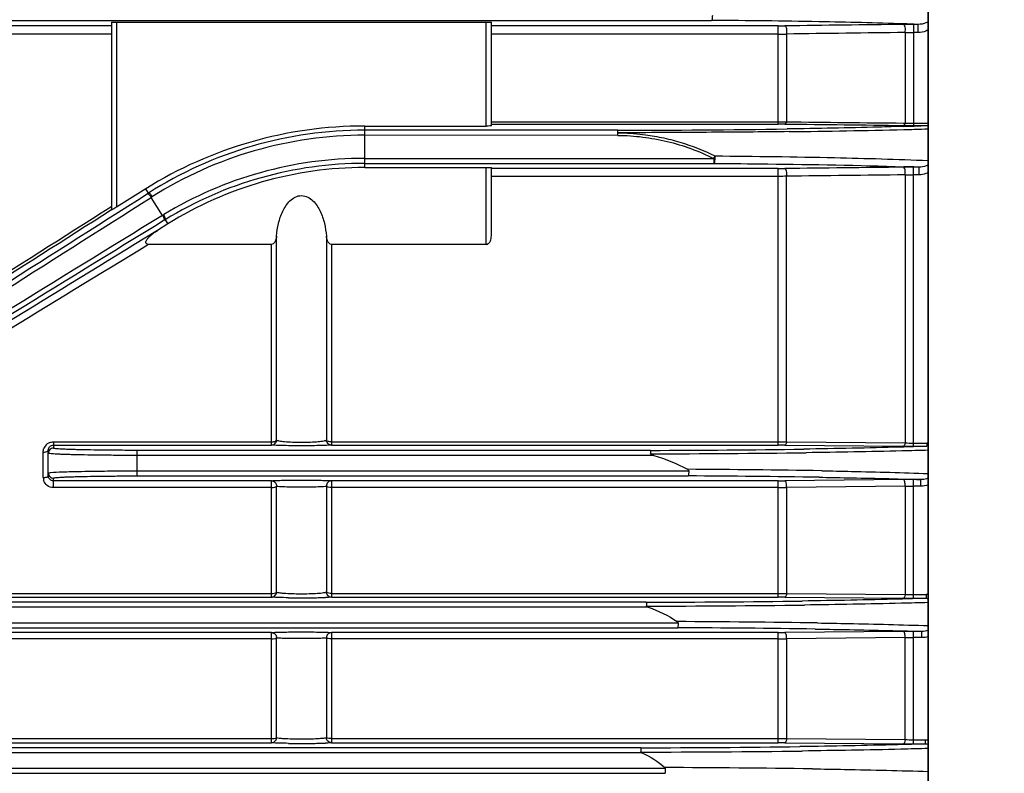
# Model space of a CAD drawing. Extents: x 1223 to 3072, y 0 to 1308.
# Drawn here: x 1692 to 1770, y 787 to 846 of the extents above; entities that cross this region are included whole.
import ezdxf

# ---------------------------------------------------------------- set-up
doc = ezdxf.new("R2010")
doc.units = 0
doc.header["$LTSCALE"] = 10
doc.header["$MEASUREMENT"] = 0
doc.layers.get('0').update_dxf_attribs({"linetype": 'CONTINUOUS'})
doc.layers.get('DEFPOINTS').update_dxf_attribs({"linetype": 'CONTINUOUS'})
doc.layers.add('AM_5', color=3, linetype='CONTINUOUS', lineweight=15)
doc.styles.add('SIMPLEX', font='simplex.shx')
doc.styles.get("Standard").update_dxf_attribs({"font": 'simplex.shx'})
doc.dimstyles.new('Standard$0', dxfattribs={"dimtxt": 0.18, "dimasz": 0.18, "dimexe": 0.18, "dimexo": 0.0625, "dimgap": 0.09, "dimtad": 0, "dimtih": 1, "dimtoh": 1, "dimdec": 4, "dimzin": 0, "dimdsep": 46, "dimtxsty": 'Standard', "dimcen": 0.09, "dimadec": 0, "dimazin": 0, "dimtfac": 1, "dimtdec": 4, "dimtofl": 0, "dimtmove": 0, "dimatfit": 3, "dimfxl": 0, "dimtolj": 1, "dimtzin": 0, "dimarcsym": 0})

# ---------------------------------------------------------------- blocks, each defined once
blk = doc.blocks.new('*D91')
at = {"layer": 'AM_5', "color": 31, "linetype": 'ByBlock', "lineweight": -2}
for p, q in [((1429.4, 871.403), (1429.4, 993.221)), ((2097.1, 838.168), (2097.1, 993.221)), ((1444.4, 991.221), (2082.1, 991.221))]:
    blk.add_line(p, q, dxfattribs=at)
at = {"layer": 'AM_5', "color": 31}
for points in [[(1444.4, 993.721), (1444.4, 988.721), (1429.4, 991.221)], [(2082.1, 993.721), (2082.1, 988.721), (2097.1, 991.221)]]:
    blk.add_solid(points, dxfattribs=at)
at = {"layer": 'DEFPOINTS', "color": 0}
for p in [(2097.1, 991.221), (1429.4, 867.403), (2097.1, 834.168)]:
    blk.add_point(p, dxfattribs=at)
at = {"layer": 'AM_5', "color": 31, "insert": (1763.25, 1008.65), "char_height": 15, "attachment_point": 5, "style": 'SIMPLEX'}
blk.add_mtext('\\A1;(667.7)', dxfattribs=at)

msp = doc.modelspace()

# ---------------------------------------------------------------- linework, layer by layer
for p, q in [((1763.90041, 903.1303), (1763.90041, 656.24874)), ((1763.90041, 656.24874), (1763.90041, 900.1303)), ((1699.40041, 845.6839), (1635.3269, 845.6839)), ((1652.50574, 846.1201), (1746.80238, 846.1201)), ((1699.40041, 845.97584), (1699.40041, 831.13372)), ((1699.80041, 845.98631), (1699.80041, 831.37131)), ((1699.80041, 845.98631), (1729.00041, 845.98631)), ((1729.00041, 837.77036), (1729.00041, 845.98631)), ((1729.40041, 837.78083), (1729.40041, 845.97584)), ((1752.06052, 845.6839), (1729.40041, 845.6839)), ((1752.06052, 837.92865), (1752.06052, 845.6839)), ((1762.7403, 845.80074), (1762.7403, 837.81389)), ((1763.12859, 845.80074), (1762.7403, 845.80074)), ((1763.12859, 845.80074), (1762.776, 845.81378)), ((1763.12859, 845.1481), (1763.12859, 845.80074)), ((1699.40041, 845.02405), (1635.3269, 845.02405)), ((1752.06052, 845.02405), (1729.40041, 845.02405)), ((1752.72122, 845.04186), (1752.72122, 838.1029)), ((1762.0796, 845.15757), (1762.0796, 838.00192)), ((1763.12859, 845.1481), (1762.7403, 845.1481)), ((1719.40041, 834.49025), (1719.40041, 837.77036)), ((1719.40041, 837.77036), (1729.00041, 837.77036)), ((1729.40041, 838.09244), (1752.06052, 838.09244)), ((1729.40041, 837.92865), (1752.06052, 837.92865)), ((1761.9494, 838.00332), (1762.0796, 838.00192)), ((1762.74015, 837.98495), (1763.94509, 837.98495)), ((1762.7403, 837.81389), (1763.94509, 837.81389)), ((1739.40041, 837.44411), (1719.40041, 837.44397)), ((1739.40041, 837.03191), (1719.40041, 837.0441)), ((1719.40041, 835.2165), (1746.96574, 835.2165)), ((1719.40041, 834.81664), (1746.96574, 834.81664)), ((1746.96574, 835.2165), (1746.96574, 834.81664)), ((1719.40041, 834.49025), (1729.00041, 834.49025)), ((1729.00041, 828.41806), (1729.00041, 834.49025)), ((1729.40041, 829.09323), (1729.40041, 834.47977)), ((1752.06052, 834.41075), (1729.40041, 834.41075)), ((1752.06052, 812.56024), (1752.06052, 834.41075)), ((1762.0796, 833.91101), (1762.0796, 812.72811)), ((1762.7403, 812.46071), (1762.7403, 834.51827)), ((1763.19573, 834.51827), (1762.7403, 834.51827)), ((1763.19573, 833.90327), (1762.7403, 833.90327)), ((1762.76328, 834.53307), (1763.19573, 834.51827)), ((1763.19573, 833.90327), (1763.19573, 834.51827)), ((1752.06052, 833.78965), (1729.40041, 833.78965)), ((1752.72122, 812.81712), (1752.72122, 833.805)), ((1702.10382, 832.81064), (1699.80041, 831.37131)), ((1702.31499, 832.4727), (1702.10382, 832.81064)), ((1702.31499, 832.4727), (1702.22181, 832.4135)), ((1702.62074, 832.19179), (1702.52731, 832.13288)), ((1703.41852, 830.70667), (1702.52731, 832.13289)), ((1699.26885, 831.34262), (1699.40041, 831.42617)), ((1703.41846, 830.70676), (1703.51762, 830.76706)), ((1703.84201, 830.02895), (1703.03549, 829.52497)), ((1703.5591, 830.3228), (1703.63087, 830.36684)), ((1703.63087, 830.36684), (1703.84201, 830.02895)), ((1703.03549, 829.52497), (1702.03067, 828.90835)), ((1712.03398, 828.41806), (1702.32647, 828.41806)), ((1712.03398, 812.56024), (1712.03398, 828.41806)), ((1712.42839, 812.93528), (1712.42839, 829.07308)), ((1716.37244, 829.07308), (1716.37244, 812.93528)), ((1716.76684, 828.41806), (1716.76684, 812.56024)), ((1729.00041, 828.41806), (1716.76684, 828.41806)), ((1694.40041, 810.12939), (1694.40041, 812.15142)), ((1694.80041, 812.8112), (1694.80041, 812.31333)), ((1694.80041, 812.8112), (1712.03398, 812.8112)), ((1694.80041, 812.56024), (1712.03398, 812.56024)), ((1701.40041, 812.1405), (1701.40041, 810.1201)), ((1741.96683, 812.1405), (1701.40041, 812.1405)), ((1716.76684, 812.8112), (1752.06052, 812.8112)), ((1716.76684, 812.56024), (1752.06052, 812.56024)), ((1752.58908, 812.55768), (1761.94746, 812.46453)), ((1752.72122, 812.81712), (1762.0796, 812.72811)), ((1762.7403, 812.71635), (1763.80804, 812.71635)), ((1762.7403, 812.46071), (1763.80804, 812.46071)), ((1763.80804, 812.71635), (1763.80804, 812.46071)), ((1694.00041, 809.99022), (1694.00041, 812.0053)), ((1742.23265, 811.74064), (1701.40041, 811.74064)), ((1701.40041, 810.51996), (1744.99231, 810.51996)), ((1694.80041, 809.20029), (1694.80041, 809.94727)), ((1712.03398, 809.7366), (1694.80041, 809.7366)), ((1701.40041, 810.1201), (1744.956, 810.1201)), ((1712.03398, 800.54445), (1712.03398, 809.7366)), ((1716.76684, 809.7366), (1716.76684, 800.54445)), ((1752.06052, 809.7366), (1716.76684, 809.7366)), ((1752.06052, 800.54445), (1752.06052, 809.7366)), ((1761.94746, 809.82932), (1752.58908, 809.73908)), ((1762.7403, 800.44872), (1762.7403, 809.83302)), ((1763.34046, 809.83302), (1762.7403, 809.83302)), ((1763.34046, 809.30037), (1763.34046, 809.83302)), ((1712.03398, 809.20029), (1694.80041, 809.20029)), ((1712.42839, 800.92638), (1712.42839, 809.31399)), ((1716.37244, 809.31399), (1716.37244, 800.92638)), ((1752.06052, 809.20029), (1716.76684, 809.20029)), ((1762.08121, 809.30401), (1752.72122, 809.21052)), ((1752.72122, 809.21052), (1752.72122, 800.84037)), ((1762.08121, 809.30401), (1762.0796, 800.75384)), ((1763.34046, 809.30037), (1762.7403, 809.30037)), ((1650.74039, 800.8367), (1712.03398, 800.8367)), ((1650.74039, 800.54445), (1712.03398, 800.54445)), ((1716.76684, 800.8367), (1752.06052, 800.8367)), ((1716.76684, 800.54445), (1752.06052, 800.54445)), ((1752.58908, 800.54199), (1761.94746, 800.4524)), ((1752.72122, 800.84037), (1762.0796, 800.75384)), ((1762.7403, 800.74444), (1763.74217, 800.74444)), ((1762.7403, 800.44872), (1763.74217, 800.44872)), ((1763.74217, 800.74444), (1763.74217, 800.44872)), ((1741.79804, 799.74064), (1649.91618, 799.74064)), ((1741.63717, 800.1405), (1650.33645, 800.1405)), ((1649.91618, 798.51996), (1744.15262, 798.51996)), ((1650.33645, 798.1201), (1744.12217, 798.1201)), ((1712.03398, 797.74089), (1650.71566, 797.74089)), ((1712.03398, 789.03429), (1712.03398, 797.74089)), ((1712.42839, 789.42281), (1712.42839, 797.32515)), ((1716.37244, 797.32515), (1716.37244, 789.42281)), ((1716.76684, 797.74089), (1716.76684, 789.03429)), ((1752.06052, 797.74089), (1716.76684, 797.74089)), ((1752.06052, 789.03429), (1752.06052, 797.74089)), ((1761.94746, 797.83098), (1752.58908, 797.7433)), ((1762.0796, 797.34348), (1752.72122, 797.25361)), ((1762.0796, 789.28222), (1762.0796, 797.34348)), ((1762.7403, 788.94091), (1762.7403, 797.83459)), ((1763.40969, 797.83459), (1762.7403, 797.83459)), ((1763.40969, 797.34196), (1762.7403, 797.34196)), ((1763.40969, 797.34196), (1763.40969, 797.83459)), ((1712.03398, 797.2458), (1650.71566, 797.2458)), ((1752.06052, 797.2458), (1716.76684, 797.2458)), ((1752.72122, 797.25361), (1752.72122, 789.36758)), ((1650.67246, 789.3661), (1712.03398, 789.3661)), ((1650.67246, 789.03429), (1712.03398, 789.03429)), ((1716.76684, 789.3661), (1752.06052, 789.3661)), ((1716.76684, 789.03429), (1752.06052, 789.03429)), ((1752.58908, 789.03189), (1761.94746, 788.94451)), ((1752.72122, 789.36758), (1762.0796, 789.28222)), ((1762.7403, 789.27502), (1763.67846, 789.27502)), ((1762.7403, 788.94091), (1763.67846, 788.94091)), ((1763.67846, 789.27502), (1763.67846, 788.94091)), ((1741.28949, 788.24064), (1649.85841, 788.24064)), ((1741.20836, 788.6405), (1650.27868, 788.6405)), ((1649.85841, 787.01996), (1743.14376, 787.01996)), ((1650.27868, 786.6201), (1743.12068, 786.6201))]:
    msp.add_line(p, q)
for centre, radius, start, end in [((1752.07003, 890.17962), 44.49573, 269.9877557, 270.6683822), ((1762.68454, 782.2864), 63.51415, 90.3284486, 90.6649298), ((1752.22615, 555.35096), 290.65434, 87.9198848, 88.0674335), ((1762.75291, 769.55753), 76.24321, 90.0094725, 90.3249903), ((1752.07586, 856.72465), 11.70061, 269.9249013, 273.1618397), ((1762.7467, 868.62668), 23.47858, 268.3718331, 269.9843887), ((1719.40041, 805.1303), 32.64006, 90, 122), ((1752.06892, 858.42335), 20.33091, 269.9763235, 271.8386003), ((1752.0622, 791.19268), 46.73598, 89.354059, 90.0020595), ((1762.69546, 903.66554), 65.85152, 269.3491738, 269.6999341), ((1752.13549, 1139.33404), 301.75162, 271.8729625, 272.025571), ((1762.70774, 849.94278), 11.95736, 266.9887791, 268.6011781), ((1762.74079, 911.18337), 73.36948, 269.6952841, 269.9996244), ((1762.74015, 851.08126), 13.0963, 268.5810303, 270.0000243), ((1753.78562, 1093.32796), 255.71597, 272.0204191, 272.2677937), ((1719.405, 805.58267), 31.86129, 90.0082429, 122.438082), ((1719.4054, 805.58796), 31.45615, 90.0090913, 122.2483033), ((1739.81786, 1742.47769), 905.03367, 269.97357247, 270.81956654), ((1746.13254, 1462.05914), 624.76844, 270.62357337, 271.45449156), ((1751.49398, 1242.97295), 405.6168, 271.4829318, 271.5985421), ((1753.1376, 1184.85679), 347.47741, 271.5949533, 271.779796), ((1719.39525, 804.66246), 30.55404, 89.9903214, 121.30927), ((1719.39548, 804.66653), 30.15011, 89.9906196, 121.5250045), ((1719.40041, 805.1303), 29.35994, 90, 122), ((1752.06951, 883.04343), 48.63268, 269.9894107, 270.6121372), ((1762.71711, 761.63572), 72.8825, 90.2976105, 90.6050591), ((1751.75056, 505.56341), 329.15395, 88.0826595, 88.2187682), ((1762.74716, 862.67107), 28.7678, 268.6703317, 269.9863447), ((1762.74157, 756.1677), 78.35057, 90.0009268, 90.2947301), ((-5362.32214, 11951.62456), 13173.63412, 302.302278329, 302.429664301), ((-5379.67495, 11979.34181), 13206.73524, 302.301988399, 302.429188213), ((-4006.38913, 9817.54279), 10644.54444, 302.271792681, 302.412915812), ((-4021.93392, 9811.29018), 10647.83135, 302.360481013, 302.501650675), ((8843.96171, -10788.48237), 13637.9218, 121.572699132, 121.696212128), ((8812.18326, -10737.20109), 13577.19213, 121.572093853, 121.696002431), ((7733.437, -8997.89932), 11530.13493, 121.540381777, 121.676602353), ((7719.86727, -9009.80389), 11532.62363, 121.45200809, 121.5881755), ((1694.8107, 812.00526), 0.81037, 144.4407967, 157.8406864), ((1694.80204, 812.01187), 0.79949, 110.4391258, 144.4652342), ((1694.80022, 811.91352), 0.39981, 89.9724134, 180.0079494), ((1740.27038, 1770.18454), 958.04554, 270.10145602, 270.82554702), ((1752.06347, 849.38378), 36.57258, 269.9953767, 271.0305074), ((1752.06284, 758.49309), 54.06715, 89.4423198, 90.0024524), ((1762.72407, 891.33389), 78.87318, 269.4358402, 270.0117922), ((1762.72982, 830.70286), 17.98651, 267.9283044, 270.0334094), ((1763.80863, 811.50634), 1.21002, 85.6498017, 90.0279119), ((1740.40089, 1908.55918), 1096.69082, 270.08263337, 270.72404575), ((1740.35397, -84.98138), 895.63683, 89.03120124, 89.71017837), ((1694.78539, 809.99092), 0.78498, 180.0514049, 196.6112302), ((1694.80022, 810.34708), 0.39981, 179.9920612, 270.0275761), ((1694.78729, 810.12953), 0.38688, 180.020069, 191.8038777), ((1740.3329, -165.75755), 975.88861, 89.12143798, 89.72857006), ((1752.07028, 864.01485), 54.27826, 269.9897028, 270.5476564), ((1762.73593, 725.96921), 83.86381, 89.9970126, 90.5386897), ((1752.07247, 829.76861), 20.56833, 269.9667153, 271.8074843), ((1762.73418, 867.6895), 58.38913, 269.3592416, 270.0060118), ((1714.39913, 882.33978), 81.85018, 269.288665, 270.7608382), ((1714.82814, 849.57051), 49.0781, 270.7680312, 271.291382), ((1715.34128, 827.86434), 27.36589, 271.2415138, 272.0166027), ((1752.06343, 859.82828), 58.99157, 269.9971777, 270.638899), ((1752.07029, 745.86078), 54.68367, 89.4564161, 90.010233), ((1762.72381, 882.2929), 81.84418, 269.4565032, 270.011547), ((1762.72785, 823.08039), 22.33596, 268.3369018, 270.0319529), ((1763.74355, 799.50658), 1.23786, 82.7123478, 90.0637468), ((1740.1971, 1796.50441), 996.36495, 270.08281113, 270.7912396), ((1740.27758, 1907.91413), 1108.08214, 270.07099791, 270.71681302), ((1740.15505, -166.12343), 964.73921, 89.10771893, 89.76641057), ((1740.14304, -222.7218), 1020.84966, 89.16714674, 89.77666838), ((1752.07028, 853.6485), 55.90761, 269.9899977, 270.5316899), ((1762.73378, 712.07871), 85.75588, 89.995638, 90.5253635), ((1762.73121, 937.37454), 140.03258, 269.733389, 270.0037226), ((1752.07252, 824.1677), 26.9219, 269.9744683, 271.38072), ((1714.39904, 872.87005), 83.88925, 269.3084478, 270.7438208), ((1714.83066, 839.15939), 50.17582, 270.7507125, 271.2642716), ((1715.34661, 816.86451), 27.875, 271.2151244, 271.9759434), ((1740.11383, 1814.67715), 1026.03723, 270.06112059, 270.76289501), ((1752.06336, 935.55361), 146.18751, 269.998886, 270.2578376), ((1752.07029, 732.92984), 56.10445, 89.4701855, 90.0099773), ((1762.7243, 872.89413), 83.95322, 269.4698197, 270.0109196), ((1762.72738, 818.39367), 29.11865, 268.725291, 270.0254348), ((1740.17619, 1892.46264), 1104.16543, 270.05410228, 270.71510346), ((1739.96985, -242.58702), 1029.66474, 89.17655335, 89.82503559)]:
    msp.add_arc(centre, radius, start, end)
at = {"extrusion": (0, 0, -1)}
for centre, major_axis, ratio, start_param, end_param in [((1699.80041, 845.97584), (-0.4, 0), 0.02618592, 0, 1.57079633), ((1729.00041, 845.97584), (-0.4, 0), 0.02618592, 1.57079633, 3.14159265), ((1729.00041, 837.78083), (-0.4, 0), 0.02618592, -3.14159265, -1.57079633), ((1729.00041, 834.47977), (-0.4, 0), 0.02618592, 1.57079633, 3.14159265), ((1699.80041, 831.38366), (-0.39996, -0.2501), 0.02220264, -1.55691395, 0.01388238)]:
    msp.add_ellipse(centre, major_axis=major_axis, ratio=ratio, start_param=start_param, end_param=end_param, dxfattribs=at)
for points, knots in [([(1746.85857, 846.50892), (1746.85819, 846.45965), (1746.85517, 846.36974), (1746.84421, 846.24598), (1746.82887, 846.17313), (1746.81486, 846.12241), (1746.80238, 846.1201)], [0, 0, 0, 0, 0.37191968, 0.68807257, 0.90419865, 1, 1, 1, 1]), ([(1762.02796, 845.83998), (1759.77214, 845.91619), (1754.69719, 846.0366), (1749.62134, 846.09851), (1746.80238, 846.1201)], [0, 0, 0, 0, 0.4446483, 1, 1, 1, 1]), ([(1752.72122, 845.04185), (1752.74132, 845.10697), (1752.76066, 845.24737), (1752.74379, 845.44731), (1752.7007, 845.6049), (1752.62484, 845.68484), (1752.58908, 845.68692)], [0, 0, 0, 0, 0.29118696, 0.59811134, 0.84695011, 1, 1, 1, 1]), ([(1762.0796, 845.15757), (1762.09861, 845.22277), (1762.11663, 845.36216), (1762.0992, 845.56015), (1762.05674, 845.71529), (1761.9825, 845.79421), (1761.94746, 845.79628)], [0, 0, 0, 0, 0.29345203, 0.60053613, 0.84834667, 1, 1, 1, 1]), ([(1763.90077, 845.99415), (1763.84586, 845.96636), (1763.60168, 845.86029), (1763.33353, 845.79883), (1763.12859, 845.80074)], [0, 0, 0, 0, 0.23091211, 1, 1, 1, 1]), ([(1763.90101, 845.35663), (1763.84348, 845.32578), (1763.60112, 845.2119), (1763.33133, 845.14808), (1763.12859, 845.1481)], [0, 0, 0, 0, 0.24355506, 1, 1, 1, 1]), ([(1752.72122, 838.1029), (1752.71431, 838.07825), (1752.69156, 838.01043), (1752.63878, 837.92862), (1752.58908, 837.92568)], [0, 0, 0, 0, 0.33960344, 1, 1, 1, 1]), ([(1761.9978, 837.74363), (1761.32621, 837.72164), (1758.24852, 837.6305), (1755.16995, 837.57172), (1752.76314, 837.5366)], [0, 0, 0, 0, 0.21823669, 1, 1, 1, 1]), ([(1762.07961, 838.00191), (1762.07284, 837.97644), (1762.05056, 837.90697), (1761.99815, 837.82133), (1761.94746, 837.81829)], [0, 0, 0, 0, 0.34163088, 1, 1, 1, 1]), ([(1739.40041, 837.24803), (1739.40026, 837.27441), (1739.40112, 837.3204), (1739.4004, 837.3839), (1739.40025, 837.41668), (1739.39552, 837.44218), (1739.40041, 837.44397)], [0, 0, 0, 0, 0.40326083, 0.71848723, 0.92029777, 1, 1, 1, 1]), ([(1739.40041, 837.0441), (1739.39897, 837.09618), (1739.40079, 837.16418), (1739.40029, 837.23215), (1739.40041, 837.24803)], [0, 0, 0, 0, 0.76645101, 1, 1, 1, 1]), ([(1752.93201, 837.3277), (1750.75278, 837.3014), (1747.41769, 837.27289), (1742.90709, 837.25536), (1740.57588, 837.23777), (1739.40041, 837.23775)], [0, 0, 0, 0, 0.48316701, 0.7394014, 1, 1, 1, 1]), ([(1739.40041, 837.23775), (1740.06189, 837.23774), (1741.21957, 837.14926), (1742.854, 836.88765), (1744.77764, 836.39335), (1746.16934, 835.84505), (1747.06137, 835.41218)], [0, 0, 0, 0, 0.2500545, 0.43761182, 0.62518345, 1, 1, 1, 1]), ([(1739.40041, 837.03191), (1740.05395, 837.03189), (1741.36114, 836.9327), (1743.93664, 836.47859), (1745.79325, 835.78956), (1746.96574, 835.2165)], [0, 0, 0, 0, 0.25020687, 0.50036821, 1, 1, 1, 1]), ([(1746.96574, 834.81664), (1746.97534, 834.81789), (1746.99647, 834.8374), (1747.03706, 834.9005), (1747.06069, 835.03641), (1747.08119, 835.21226), (1747.08851, 835.35249), (1747.06137, 835.41218)], [0, 0, 0, 0, 0.04652205, 0.12577079, 0.36571961, 0.68495618, 1, 1, 1, 1]), ([(1746.96592, 835.21645), (1746.97324, 835.23411), (1746.99532, 835.27565), (1747.02523, 835.3417), (1747.0525, 835.38812), (1747.06137, 835.41218)], [0, 0, 0, 0, 0.26337139, 0.64671541, 1, 1, 1, 1]), ([(1747.06137, 835.41218), (1750.21414, 835.38549), (1755.83576, 835.30729), (1761.4561, 835.14902), (1763.92304, 835.04333)], [0, 0, 0, 0, 0.5608026, 1, 1, 1, 1]), ([(1746.96574, 834.81664), (1748.39008, 834.80616), (1753.39595, 834.75763), (1758.40174, 834.66968), (1761.98177, 834.55831)], [0, 0, 0, 0, 0.284527, 1, 1, 1, 1]), ([(1763.90101, 834.68252), (1763.84936, 834.65748), (1763.62531, 834.565), (1763.38075, 834.51656), (1763.19573, 834.51827)], [0, 0, 0, 0, 0.23677318, 1, 1, 1, 1]), ([(1752.72122, 833.805), (1752.75039, 833.93513), (1752.74631, 834.1315), (1752.6883, 834.3372), (1752.62107, 834.4115), (1752.58908, 834.41353)], [0, 0, 0, 0, 0.60971249, 0.85347407, 1, 1, 1, 1]), ([(1762.0796, 833.91101), (1762.10733, 834.04056), (1762.10284, 834.23506), (1762.04518, 834.43876), (1761.97897, 834.51213), (1761.94746, 834.51415)], [0, 0, 0, 0, 0.61137058, 0.85431781, 1, 1, 1, 1]), ([(1763.90058, 834.07815), (1763.84691, 834.05136), (1763.62401, 833.9543), (1763.37893, 833.90326), (1763.19573, 833.90327)], [0, 0, 0, 0, 0.24665901, 1, 1, 1, 1]), ([(1752.72122, 833.805), (1752.6679, 833.80243), (1752.44779, 833.79311), (1752.22744, 833.78962), (1752.06052, 833.78965)], [0, 0, 0, 0, 0.24231772, 1, 1, 1, 1]), ([(1702.22183, 832.41351), (1702.23768, 832.42151), (1702.29223, 832.40425), (1702.39822, 832.31438), (1702.47709, 832.21205), (1702.52732, 832.13289)], [0, 0, 0, 0, 0.12426037, 0.34396978, 1, 1, 1, 1]), ([(1702.31499, 832.4727), (1702.33086, 832.48072), (1702.38547, 832.46343), (1702.49155, 832.37347), (1702.57048, 832.27104), (1702.62074, 832.19179)], [0, 0, 0, 0, 0.12428269, 0.34402543, 1, 1, 1, 1]), ([(1712.42839, 829.07308), (1712.45744, 829.40952), (1712.56135, 830.07915), (1712.82879, 830.88684), (1713.15794, 831.47956), (1713.47877, 831.87662), (1713.891, 832.18633), (1714.40108, 832.31472), (1714.91022, 832.18485), (1715.32284, 831.87665), (1715.643, 831.4791), (1715.97213, 830.88662), (1716.23949, 830.07901), (1716.34338, 829.4095), (1716.37244, 829.07308)], [0, 0, 0, 0, 0.124956, 0.24986484, 0.31240786, 0.37496155, 0.4375651, 0.50012341, 0.56253523, 0.62509548, 0.68764473, 0.75017548, 0.875052, 1, 1, 1, 1]), ([(1703.5591, 830.3228), (1703.57364, 830.33379), (1703.58371, 830.39054), (1703.5508, 830.52686), (1703.49356, 830.64273), (1703.44422, 830.72244)], [0, 0, 0, 0, 0.12697613, 0.34695746, 1, 1, 1, 1]), ([(1703.63087, 830.36684), (1703.6455, 830.37784), (1703.65599, 830.43457), (1703.62355, 830.57119), (1703.56669, 830.68719), (1703.51762, 830.76706)], [0, 0, 0, 0, 0.1274106, 0.34738813, 1, 1, 1, 1]), ([(1702.32647, 828.41806), (1702.25843, 828.41806), (1702.12943, 828.43401), (1702.09387, 828.58361), (1702.12859, 828.68321), (1702.17906, 828.77455), (1702.2603, 828.8875), (1702.37728, 829.01627), (1702.53022, 829.15789), (1702.74591, 829.333), (1702.91775, 829.4514), (1703.03549, 829.52497)], [0, 0, 0, 0, 0.12282487, 0.18527451, 0.24799032, 0.31071031, 0.37337433, 0.49869468, 0.62403154, 0.74937542, 1, 1, 1, 1]), ([(1712.42839, 829.07308), (1712.4225, 829.00489), (1712.38855, 828.76063), (1712.22708, 828.41806), (1712.03398, 828.41806)], [0, 0, 0, 0, 0.26171145, 1, 1, 1, 1]), ([(1716.76684, 828.41806), (1716.69936, 828.41806), (1716.53604, 828.51481), (1716.42142, 828.76935), (1716.38126, 828.97092), (1716.37244, 829.07308)], [0, 0, 0, 0, 0.24795749, 0.62321362, 1, 1, 1, 1]), ([(1729.00041, 828.41806), (1729.0757, 828.41806), (1729.21913, 828.4987), (1729.32835, 828.68663), (1729.38827, 828.88754), (1729.40041, 829.02504), (1729.40041, 829.09323)], [0, 0, 0, 0, 0.26571869, 0.51603771, 0.75932497, 1, 1, 1, 1]), ([(1712.03398, 812.8112), (1712.12084, 812.8112), (1712.25451, 812.82565), (1712.40597, 812.88591), (1712.42839, 812.93528)], [0, 0, 0, 0, 0.61567515, 1, 1, 1, 1]), ([(1712.03398, 812.56024), (1712.13108, 812.56075), (1712.33247, 812.64041), (1712.4228, 812.83756), (1712.42839, 812.93528)], [0, 0, 0, 0, 0.49797302, 1, 1, 1, 1]), ([(1716.37244, 812.93528), (1716.34747, 812.91927), (1716.27451, 812.89361), (1716.06084, 812.84497), (1715.6689, 812.80066), (1715.08373, 812.76487), (1714.40032, 812.75269), (1713.71692, 812.76488), (1713.1318, 812.80067), (1712.73992, 812.84499), (1712.52629, 812.89361), (1712.45335, 812.91927), (1712.42839, 812.93528)], [0, 0, 0, 0, 0.02238228, 0.05747439, 0.16570258, 0.31890464, 0.50002447, 0.68114096, 0.83433214, 0.94254056, 0.97762287, 1, 1, 1, 1]), ([(1716.76684, 812.56024), (1716.66975, 812.56075), (1716.46836, 812.64041), (1716.37802, 812.83756), (1716.37244, 812.93528)], [0, 0, 0, 0, 0.49797298, 1, 1, 1, 1]), ([(1716.76684, 812.8112), (1716.67998, 812.8112), (1716.54631, 812.82565), (1716.39486, 812.88591), (1716.37244, 812.93528)], [0, 0, 0, 0, 0.61567515, 1, 1, 1, 1]), ([(1694.00041, 812.0053), (1694.0674, 812.0053), (1694.18589, 812.01597), (1694.30298, 812.05049), (1694.34682, 812.07836)], [0, 0, 0, 0, 0.56317109, 1, 1, 1, 1]), ([(1694.34682, 812.07836), (1694.35492, 812.08351), (1694.37954, 812.10108), (1694.40041, 812.13021), (1694.40041, 812.15142)], [0, 0, 0, 0, 0.31145397, 1, 1, 1, 1]), ([(1694.43027, 812.30639), (1694.43992, 812.33046), (1694.48996, 812.42863), (1694.58275, 812.50516), (1694.66141, 812.53475)], [0, 0, 0, 0, 0.23580516, 1, 1, 1, 1]), ([(1701.40041, 812.1405), (1700.97119, 812.1405), (1700.12914, 812.14264), (1698.90674, 812.15214), (1697.78018, 812.16756), (1696.92143, 812.18541), (1696.31459, 812.20276), (1695.92986, 812.21613), (1695.59856, 812.23047), (1695.32093, 812.24511), (1695.10758, 812.26111), (1694.94087, 812.27483), (1694.8624, 812.29212), (1694.80048, 812.30131), (1694.80041, 812.31333)], [0, 0, 0, 0, 0.19484576, 0.38224576, 0.55491944, 0.7062956, 0.77213622, 0.83053817, 0.88096289, 0.92292023, 0.95601835, 0.97995617, 0.99454376, 1, 1, 1, 1]), ([(1716.76684, 812.56024), (1716.6789, 812.5454), (1716.41596, 812.53529), (1715.91193, 812.51563), (1715.21154, 812.50638), (1714.4003, 812.50164), (1713.58908, 812.50638), (1712.88874, 812.51564), (1712.38478, 812.53529), (1712.1219, 812.54541), (1712.03398, 812.56024)], [0, 0, 0, 0, 0.05649819, 0.16610438, 0.31995996, 0.50002515, 0.68008723, 0.83393201, 0.9435178, 1, 1, 1, 1]), ([(1741.96683, 812.1405), (1741.97285, 812.13686), (1741.96985, 812.10565), (1741.97975, 812.05886), (1741.97702, 811.97732), (1741.98858, 811.9131), (1741.97583, 811.88107)], [0, 0, 0, 0, 0.08105745, 0.28776937, 0.60279393, 1, 1, 1, 1]), ([(1752.72122, 812.81712), (1752.71217, 812.75349), (1752.69521, 812.66055), (1752.62523, 812.56016), (1752.58908, 812.55768)], [0, 0, 0, 0, 0.63944394, 1, 1, 1, 1]), ([(1763.80804, 812.46071), (1763.10894, 812.43674), (1759.86485, 812.3375), (1756.61971, 812.27577), (1754.07391, 812.23845)], [0, 0, 0, 0, 0.21552817, 1, 1, 1, 1]), ([(1763.92343, 812.14553), (1763.22543, 812.12534), (1760.00451, 812.04168), (1756.78287, 811.98829), (1754.25938, 811.95592)], [0, 0, 0, 0, 0.21672796, 1, 1, 1, 1]), ([(1762.07961, 812.7281), (1762.07075, 812.66355), (1762.05406, 812.56962), (1761.98398, 812.46705), (1761.94746, 812.46453)], [0, 0, 0, 0, 0.640308, 1, 1, 1, 1]), ([(1701.40041, 811.74064), (1700.94518, 811.74064), (1700.0521, 811.74277), (1698.75562, 811.75228), (1697.56081, 811.76769), (1696.65002, 811.78554), (1696.00641, 811.80289), (1695.59834, 811.81626), (1695.24698, 811.83063), (1694.95246, 811.84517), (1694.72638, 811.86143), (1694.54914, 811.87455), (1694.4668, 811.8929), (1694.40045, 811.90088), (1694.40041, 811.91347)], [0, 0, 0, 0, 0.19487262, 0.38230044, 0.554992, 0.70638154, 0.77222914, 0.83063813, 0.88106737, 0.92302337, 0.95611487, 0.98004249, 0.99461142, 1, 1, 1, 1]), ([(1742.23265, 811.74064), (1742.18357, 811.75423), (1742.11186, 811.77857), (1742.01569, 811.81495), (1741.98448, 811.85827), (1741.97583, 811.88107)], [0, 0, 0, 0, 0.50529197, 0.75801309, 1, 1, 1, 1]), ([(1694.57587, 810.38559), (1694.87375, 810.41784), (1695.69478, 810.44827), (1697.19847, 810.49052), (1699.17468, 810.51364), (1700.62962, 810.51997), (1701.40041, 810.51996)], [0, 0, 0, 0, 0.1316645, 0.36061695, 0.66128416, 1, 1, 1, 1]), ([(1744.88535, 810.64353), (1744.9222, 810.62306), (1744.97383, 810.59018), (1744.99234, 810.53408), (1744.99231, 810.51996)], [0, 0, 0, 0, 0.74912791, 1, 1, 1, 1]), ([(1744.99231, 810.51996), (1744.992, 810.4697), (1744.98966, 810.37806), (1744.98524, 810.24988), (1744.9703, 810.17801), (1744.96756, 810.12324), (1744.956, 810.1201)], [0, 0, 0, 0, 0.37367027, 0.69328604, 0.91092408, 1, 1, 1, 1]), ([(1755.49733, 810.52742), (1756.2788, 810.51367), (1759.08895, 810.45914), (1761.89883, 810.38531), (1763.92659, 810.31104)], [0, 0, 0, 0, 0.27807512, 1, 1, 1, 1]), ([(1694.00041, 809.99022), (1694.09568, 809.99022), (1694.22411, 809.99757), (1694.40041, 810.0784), (1694.40041, 810.12939)], [0, 0, 0, 0, 0.65134412, 1, 1, 1, 1]), ([(1694.80041, 809.20029), (1694.63025, 809.20028), (1694.28584, 809.31184), (1694.08033, 809.60875), (1694.03317, 809.76652)], [0, 0, 0, 0, 0.5082144, 1, 1, 1, 1]), ([(1694.40041, 810.34714), (1694.40043, 810.35203), (1694.41958, 810.36082), (1694.4729, 810.37354), (1694.53187, 810.38083), (1694.57587, 810.38559)], [0, 0, 0, 0, 0.08078312, 0.26992629, 1, 1, 1, 1]), ([(1694.80041, 809.7366), (1694.70648, 809.7366), (1694.52248, 809.80276), (1694.4257, 809.96857), (1694.40859, 810.05039)], [0, 0, 0, 0, 0.52915677, 1, 1, 1, 1]), ([(1694.80041, 809.94727), (1694.80049, 809.95929), (1694.8624, 809.96848), (1694.94087, 809.98577), (1695.10758, 809.99949), (1695.32094, 810.01549), (1695.59857, 810.03013), (1695.92986, 810.04447), (1696.3146, 810.05785), (1696.92143, 810.0752), (1697.78019, 810.09305), (1698.90675, 810.10846), (1700.12915, 810.11797), (1700.97119, 810.1201), (1701.40041, 810.1201)], [0, 0, 0, 0, 0.00545655, 0.0200441, 0.04398182, 0.07708027, 0.11903788, 0.1694629, 0.22786502, 0.29370582, 0.44508182, 0.61775568, 0.80515548, 1, 1, 1, 1]), ([(1712.03398, 809.7366), (1712.12385, 809.75127), (1712.3909, 809.76092), (1712.89863, 809.78001), (1713.59711, 809.7888), (1714.40056, 809.79331), (1715.20398, 809.7888), (1715.90238, 809.78001), (1716.41003, 809.76091), (1716.677, 809.75126), (1716.76684, 809.7366)], [0, 0, 0, 0, 0.0576915, 0.16871423, 0.32228666, 0.50003133, 0.67777361, 0.83133072, 0.94232401, 1, 1, 1, 1]), ([(1712.03398, 809.7366), (1712.13835, 809.73574), (1712.3558, 809.64293), (1712.43543, 809.419), (1712.42839, 809.31399)], [0, 0, 0, 0, 0.49792107, 1, 1, 1, 1]), ([(1716.76684, 809.7366), (1716.66247, 809.73574), (1716.44502, 809.64293), (1716.36539, 809.419), (1716.37244, 809.31399)], [0, 0, 0, 0, 0.4979212, 1, 1, 1, 1]), ([(1752.72122, 809.21052), (1752.73417, 809.32923), (1752.72497, 809.49912), (1752.67054, 809.67659), (1752.61518, 809.73722), (1752.58908, 809.73908)], [0, 0, 0, 0, 0.62910572, 0.86215073, 1, 1, 1, 1]), ([(1755.29639, 810.01633), (1756.03837, 810.00451), (1758.72002, 809.95765), (1761.40145, 809.89486), (1763.34046, 809.83302)], [0, 0, 0, 0, 0.27668074, 1, 1, 1, 1]), ([(1762.0796, 809.30399), (1762.09207, 809.42215), (1762.0827, 809.59101), (1762.02835, 809.76738), (1761.97337, 809.82747), (1761.94746, 809.82932)], [0, 0, 0, 0, 0.62968895, 0.86235738, 1, 1, 1, 1]), ([(1763.90105, 809.94109), (1763.85789, 809.923), (1763.6776, 809.85941), (1763.48467, 809.83172), (1763.34046, 809.83302)], [0, 0, 0, 0, 0.24499073, 1, 1, 1, 1]), ([(1712.03398, 809.20029), (1712.12068, 809.20029), (1712.24182, 809.21179), (1712.37326, 809.25965), (1712.41877, 809.2946), (1712.42839, 809.31399)], [0, 0, 0, 0, 0.6169462, 0.8459541, 1, 1, 1, 1]), ([(1712.42839, 809.31399), (1712.50182, 809.29884), (1712.72264, 809.28879), (1713.14351, 809.26935), (1713.72681, 809.2605), (1714.40053, 809.25595), (1715.07423, 809.26051), (1715.65747, 809.26935), (1716.07827, 809.2888), (1716.29903, 809.29884), (1716.37244, 809.31399)], [0, 0, 0, 0, 0.05698536, 0.16709874, 0.32083512, 0.50003109, 0.67922456, 0.83294523, 0.94302941, 1, 1, 1, 1]), ([(1716.76684, 809.20029), (1716.68014, 809.20029), (1716.559, 809.21179), (1716.42757, 809.25965), (1716.38205, 809.2946), (1716.37244, 809.31399)], [0, 0, 0, 0, 0.61694621, 0.8459541, 1, 1, 1, 1]), ([(1712.03398, 800.54445), (1712.13205, 800.545), (1712.3356, 800.62663), (1712.42455, 800.82751), (1712.42839, 800.92638)], [0, 0, 0, 0, 0.49779722, 1, 1, 1, 1]), ([(1712.03398, 800.8367), (1712.06472, 800.8367), (1712.17271, 800.84054), (1712.28243, 800.85369), (1712.35532, 800.88023)], [0, 0, 0, 0, 0.2837825, 1, 1, 1, 1]), ([(1712.11685, 800.53518), (1712.10839, 800.5359), (1712.08071, 800.5384), (1712.05305, 800.54136), (1712.03398, 800.54445)], [0, 0, 0, 0, 0.3051764, 1, 1, 1, 1]), ([(1713.38297, 800.49591), (1713.1203, 800.49927), (1712.69822, 800.5081), (1712.27587, 800.52171), (1712.11685, 800.53518)], [0, 0, 0, 0, 0.62207393, 1, 1, 1, 1]), ([(1712.35532, 800.88023), (1712.36404, 800.8834), (1712.39046, 800.89437), (1712.41789, 800.90967), (1712.42839, 800.92638)], [0, 0, 0, 0, 0.31970728, 1, 1, 1, 1]), ([(1713.00498, 800.83206), (1712.87857, 800.84254), (1712.687, 800.86598), (1712.48921, 800.89527), (1712.42839, 800.92638)], [0, 0, 0, 0, 0.64995678, 1, 1, 1, 1]), ([(1715.67858, 800.82309), (1715.2264, 800.79116), (1714.33421, 800.77464), (1713.44186, 800.79585), (1713.00498, 800.83206)], [0, 0, 0, 0, 0.50837047, 1, 1, 1, 1]), ([(1716.37244, 800.92638), (1716.34483, 800.91226), (1716.26566, 800.89121), (1716.03529, 800.85061), (1715.83175, 800.8339), (1715.67858, 800.82309)], [0, 0, 0, 0, 0.13224646, 0.34517528, 1, 1, 1, 1]), ([(1716.76684, 800.54445), (1716.71218, 800.53559), (1716.55755, 800.52635), (1716.40336, 800.51893), (1716.30426, 800.51539)], [0, 0, 0, 0, 0.35833676, 1, 1, 1, 1]), ([(1716.4455, 800.88023), (1716.43679, 800.8834), (1716.41037, 800.89437), (1716.38294, 800.90967), (1716.37244, 800.92638)], [0, 0, 0, 0, 0.31970729, 1, 1, 1, 1]), ([(1716.76684, 800.54445), (1716.66877, 800.545), (1716.46523, 800.62663), (1716.37628, 800.82751), (1716.37244, 800.92638)], [0, 0, 0, 0, 0.49779718, 1, 1, 1, 1]), ([(1716.76684, 800.8367), (1716.73611, 800.8367), (1716.62811, 800.84054), (1716.5184, 800.85369), (1716.4455, 800.88023)], [0, 0, 0, 0, 0.28378249, 1, 1, 1, 1]), ([(1752.72122, 800.84037), (1752.71409, 800.76809), (1752.69935, 800.66586), (1752.62879, 800.54483), (1752.58908, 800.54199)], [0, 0, 0, 0, 0.6459428, 1, 1, 1, 1]), ([(1763.74217, 800.44872), (1763.03431, 800.42548), (1759.77289, 800.32996), (1756.5105, 800.27037), (1753.9562, 800.23447)], [0, 0, 0, 0, 0.21706533, 1, 1, 1, 1]), ([(1762.0796, 800.75384), (1762.07264, 800.68089), (1762.05805, 800.57793), (1761.98746, 800.45527), (1761.94746, 800.4524)], [0, 0, 0, 0, 0.64631847, 1, 1, 1, 1]), ([(1741.63717, 800.1405), (1741.64362, 800.13588), (1741.63914, 800.11458), (1741.64449, 800.08834), (1741.64553, 800.03565), (1741.64864, 799.97441), (1741.64921, 799.90567), (1741.65141, 799.86445), (1741.64205, 799.84675)], [0, 0, 0, 0, 0.08081453, 0.17044244, 0.29003828, 0.60687329, 0.79624497, 1, 1, 1, 1]), ([(1741.79804, 799.74064), (1741.77468, 799.74829), (1741.72976, 799.76563), (1741.66665, 799.7935), (1741.64832, 799.83181), (1741.64205, 799.84675)], [0, 0, 0, 0, 0.37677049, 0.75163686, 1, 1, 1, 1]), ([(1763.92273, 800.11011), (1763.21259, 800.08955), (1759.95217, 800.00493), (1756.69101, 799.95116), (1754.14015, 799.9187)], [0, 0, 0, 0, 0.21782586, 1, 1, 1, 1]), ([(1744.15262, 798.51996), (1744.15238, 798.46974), (1744.15113, 798.37614), (1744.14498, 798.25529), (1744.13811, 798.17239), (1744.12992, 798.13497), (1744.12573, 798.12124), (1744.12217, 798.1201)], [0, 0, 0, 0, 0.37393541, 0.69375252, 0.91130341, 0.97213411, 1, 1, 1, 1]), ([(1755.17856, 798.49879), (1755.98816, 798.48566), (1758.90453, 798.43329), (1761.82065, 798.36186), (1763.92654, 798.28926)], [0, 0, 0, 0, 0.27759613, 1, 1, 1, 1]), ([(1712.03398, 797.74089), (1712.12561, 797.75541), (1712.39626, 797.76465), (1712.90716, 797.78324), (1713.60388, 797.79164), (1714.40049, 797.79595), (1715.19709, 797.79164), (1715.89378, 797.78324), (1716.40463, 797.76465), (1716.67524, 797.75541), (1716.76684, 797.74089)], [0, 0, 0, 0, 0.05877556, 0.17101074, 0.32427766, 0.50001701, 0.67575379, 0.829016, 0.94123867, 1, 1, 1, 1]), ([(1712.03398, 797.74089), (1712.13722, 797.7401), (1712.35214, 797.64909), (1712.43354, 797.4292), (1712.42839, 797.32515)], [0, 0, 0, 0, 0.49774434, 1, 1, 1, 1]), ([(1712.03398, 797.2458), (1712.12035, 797.2458), (1712.23975, 797.2531), (1712.3697, 797.28668), (1712.4175, 797.30982), (1712.42839, 797.32515)], [0, 0, 0, 0, 0.63441748, 0.86182855, 1, 1, 1, 1]), ([(1712.42839, 797.32515), (1712.50474, 797.31823), (1712.72867, 797.31414), (1713.38577, 797.30128), (1714.40047, 797.30041), (1715.41515, 797.30128), (1716.07221, 797.31414), (1716.2961, 797.31824), (1716.37244, 797.32515)], [0, 0, 0, 0, 0.0583105, 0.1701386, 0.50001683, 0.8298877, 0.94170334, 1, 1, 1, 1]), ([(1716.76684, 797.74089), (1716.66361, 797.7401), (1716.44869, 797.64909), (1716.36728, 797.4292), (1716.37244, 797.32515)], [0, 0, 0, 0, 0.4977444, 1, 1, 1, 1]), ([(1716.76684, 797.2458), (1716.68047, 797.2458), (1716.56108, 797.2531), (1716.43112, 797.28668), (1716.38333, 797.30982), (1716.37244, 797.32515)], [0, 0, 0, 0, 0.63441752, 0.86182857, 1, 1, 1, 1]), ([(1752.72122, 797.25361), (1752.72898, 797.36541), (1752.71783, 797.52289), (1752.66427, 797.68736), (1752.61301, 797.74155), (1752.58908, 797.7433)], [0, 0, 0, 0, 0.6352336, 0.86402104, 1, 1, 1, 1]), ([(1754.98162, 798.02001), (1755.75873, 798.00826), (1758.56838, 797.96143), (1761.37782, 797.898), (1763.40969, 797.83459)], [0, 0, 0, 0, 0.27657771, 1, 1, 1, 1]), ([(1762.0796, 797.34348), (1762.0871, 797.45487), (1762.07585, 797.61166), (1762.02233, 797.77541), (1761.97127, 797.82924), (1761.94746, 797.83098)], [0, 0, 0, 0, 0.63552373, 0.8640887, 1, 1, 1, 1]), ([(1712.03398, 789.03429), (1712.13301, 789.03488), (1712.33866, 789.11839), (1712.42625, 789.32288), (1712.42839, 789.42281)], [0, 0, 0, 0, 0.497678, 1, 1, 1, 1]), ([(1712.03398, 789.3661), (1712.06469, 789.3661), (1712.1721, 789.36858), (1712.2803, 789.37637), (1712.35519, 789.3936)], [0, 0, 0, 0, 0.28554442, 1, 1, 1, 1]), ([(1712.11596, 789.02533), (1712.10761, 789.02602), (1712.08023, 789.02845), (1712.05286, 789.03131), (1712.03398, 789.03429)], [0, 0, 0, 0, 0.30469631, 1, 1, 1, 1]), ([(1713.38653, 788.98691), (1713.12385, 788.99018), (1712.70029, 788.99883), (1712.27646, 789.01202), (1712.11596, 789.02533)], [0, 0, 0, 0, 0.61994268, 1, 1, 1, 1]), ([(1712.35519, 789.3936), (1712.36384, 789.39558), (1712.38892, 789.40244), (1712.41605, 789.4104), (1712.42839, 789.42281)], [0, 0, 0, 0, 0.33648892, 1, 1, 1, 1]), ([(1713.00728, 789.35068), (1712.88094, 789.35865), (1712.68857, 789.37715), (1712.49184, 789.39806), (1712.42839, 789.42281)], [0, 0, 0, 0, 0.65017727, 1, 1, 1, 1]), ([(1715.68152, 789.34412), (1715.22961, 789.31964), (1714.33761, 789.30693), (1713.44552, 789.32301), (1713.00728, 789.35068)], [0, 0, 0, 0, 0.50755156, 1, 1, 1, 1]), ([(1716.37244, 789.42281), (1716.34398, 789.41171), (1716.26466, 789.39593), (1716.03497, 789.36491), (1715.83324, 789.35234), (1715.68152, 789.34412)], [0, 0, 0, 0, 0.13155423, 0.34558831, 1, 1, 1, 1]), ([(1716.76684, 789.03429), (1716.71236, 789.02569), (1716.55891, 789.01672), (1716.40588, 789.00951), (1716.30774, 789.00609)], [0, 0, 0, 0, 0.35967616, 1, 1, 1, 1]), ([(1716.44564, 789.3936), (1716.43699, 789.39558), (1716.41191, 789.40244), (1716.38477, 789.4104), (1716.37244, 789.42281)], [0, 0, 0, 0, 0.33648898, 1, 1, 1, 1]), ([(1716.76684, 789.03429), (1716.66782, 789.03488), (1716.46216, 789.11839), (1716.37458, 789.32288), (1716.37244, 789.42281)], [0, 0, 0, 0, 0.49767795, 1, 1, 1, 1]), ([(1716.76684, 789.3661), (1716.73613, 789.3661), (1716.62873, 789.36858), (1716.52052, 789.37637), (1716.44564, 789.3936)], [0, 0, 0, 0, 0.28554436, 1, 1, 1, 1]), ([(1752.72122, 789.36758), (1752.71616, 789.28714), (1752.7031, 789.17605), (1752.63249, 789.03508), (1752.58908, 789.03189)], [0, 0, 0, 0, 0.64933719, 1, 1, 1, 1]), ([(1763.67846, 788.94091), (1762.95921, 788.918), (1759.65865, 788.82424), (1756.35717, 788.76586), (1753.77515, 788.73087)], [0, 0, 0, 0, 0.21794109, 1, 1, 1, 1]), ([(1762.0796, 789.28223), (1762.07466, 789.20135), (1762.06168, 789.08977), (1761.99108, 788.94771), (1761.94746, 788.9445)], [0, 0, 0, 0, 0.64944863, 1, 1, 1, 1]), ([(1741.20836, 788.6405), (1741.21025, 788.63879), (1741.20772, 788.62817), (1741.21221, 788.61092), (1741.21258, 788.58063), (1741.21562, 788.52296), (1741.21707, 788.43283), (1741.21903, 788.35373), (1741.20664, 788.31325)], [0, 0, 0, 0, 0.02325597, 0.08129158, 0.17233556, 0.29369715, 0.61269824, 1, 1, 1, 1]), ([(1741.28949, 788.24064), (1741.27217, 788.24787), (1741.23606, 788.26317), (1741.21605, 788.29693), (1741.20664, 788.31325)], [0, 0, 0, 0, 0.49916833, 1, 1, 1, 1]), ([(1763.92919, 788.5799), (1763.20374, 788.55857), (1759.88008, 788.47117), (1756.55564, 788.4162), (1753.95682, 788.38321)], [0, 0, 0, 0, 0.21828894, 1, 1, 1, 1]), ([(1743.14376, 787.01996), (1743.14357, 786.96977), (1743.14246, 786.87677), (1743.13866, 786.76665), (1743.13343, 786.69534), (1743.13034, 786.65709), (1743.12585, 786.63547), (1743.12387, 786.6215), (1743.12068, 786.6201)], [0, 0, 0, 0, 0.374962, 0.69565868, 0.81979459, 0.91353796, 0.97393939, 1, 1, 1, 1]), ([(1754.76753, 786.97138), (1755.61523, 786.95868), (1758.66807, 786.90783), (1761.72068, 786.83764), (1763.92498, 786.76539)], [0, 0, 0, 0, 0.27766669, 1, 1, 1, 1])]:
    msp.add_open_spline(points, degree=3, knots=knots)
for points in [[(1761.94746, 845.79628), (1758.828, 845.76014), (1755.70854, 845.7237), (1752.58908, 845.68692)], [(1762.0796, 845.15757), (1758.96014, 845.11937), (1755.84068, 845.08081), (1752.72122, 845.04186)], [(1752.58908, 837.92568), (1755.70854, 837.88959), (1758.828, 837.8538), (1761.94746, 837.81828)], [(1752.72122, 838.1029), (1755.79728, 838.06949), (1758.87334, 838.0363), (1761.9494, 838.00332)], [(1761.94746, 834.51415), (1758.828, 834.48078), (1755.70854, 834.44725), (1752.58908, 834.41353)], [(1762.0796, 833.91101), (1758.96014, 833.87589), (1755.84068, 833.84056), (1752.72122, 833.805)], [(1694.00041, 812.0053), (1694.00041, 812.10911), (1694.02105, 812.21478), (1694.06018, 812.31092)], [(1694.40041, 812.15142), (1694.40041, 812.20403), (1694.4107, 812.25756), (1694.43027, 812.30639)], [(1694.52285, 812.76103), (1694.61097, 812.79381), (1694.70639, 812.81127), (1694.80041, 812.8112)], [(1694.66141, 812.53475), (1694.7055, 812.55134), (1694.75331, 812.56025), (1694.80041, 812.56024)], [(1742.23265, 811.74064), (1743.15483, 811.48533), (1744.04868, 811.10785), (1744.88535, 810.64353)], [(1763.90148, 809.41348), (1763.72518, 809.3406), (1763.53123, 809.3004), (1763.34046, 809.30037)], [(1763.74217, 800.44872), (1763.79501, 800.44921), (1763.84806, 800.44638), (1763.90042, 800.43925)], [(1741.79804, 799.74064), (1742.60745, 799.47556), (1743.38049, 799.08148), (1744.08827, 798.60771)], [(1744.08827, 798.60771), (1744.11841, 798.58754), (1744.15269, 798.55624), (1744.15262, 798.51996)], [(1763.90084, 797.9193), (1763.74556, 797.86024), (1763.57582, 797.83308), (1763.40969, 797.83459)], [(1763.90065, 797.42969), (1763.74464, 797.37224), (1763.57593, 797.34198), (1763.40969, 797.34196)], [(1763.67846, 789.27502), (1763.75291, 789.27502), (1763.82767, 789.2688), (1763.90096, 789.25573)], [(1763.67846, 788.94091), (1763.75271, 788.94159), (1763.82748, 788.93609), (1763.90042, 788.92226)], [(1741.28949, 788.24064), (1741.95624, 787.96251), (1742.57213, 787.54905), (1743.11493, 787.07231)], [(1743.11493, 787.07231), (1743.1299, 787.05917), (1743.14379, 787.03988), (1743.14376, 787.01996)]]:
    msp.add_open_spline(points, degree=3)

# ---------------------------------------------------------------- dimensions: what is measured, and where the dimension line sits
at = {"layer": 'AM_5'}
dim = msp.add_linear_dim(base=(2097.10041, 991.2211), p1=(1429.40041, 867.40349), p2=(2097.10041, 834.1682), text='(<>)', dimstyle='Standard$0', override={"dimscale": 2, "dimtxt": 7.5, "dimasz": 7.5, "dimexe": 1, "dimexo": 2, "dimgap": 3, "dimtad": 3, "dimtih": 0, "dimtoh": 0, "dimzin": 8, "dimtxsty": 'SIMPLEX', "dimcen": 0, "dimclrd": 31, "dimclre": 31, "dimclrt": 31, "dimtfac": 0.072, "dimtdec": 0, "dimtix": 1, "dimtofl": 1, "dimtmove": 2, "dimtvp": 0.072, "dimarcsym": 1}, dxfattribs=at)
dim.commit()
dim.dimension.update_dxf_attribs({"geometry": '*D91', "text_midpoint": (1763.25041, 1008.64967)})

doc.saveas('drawing.dxf')
